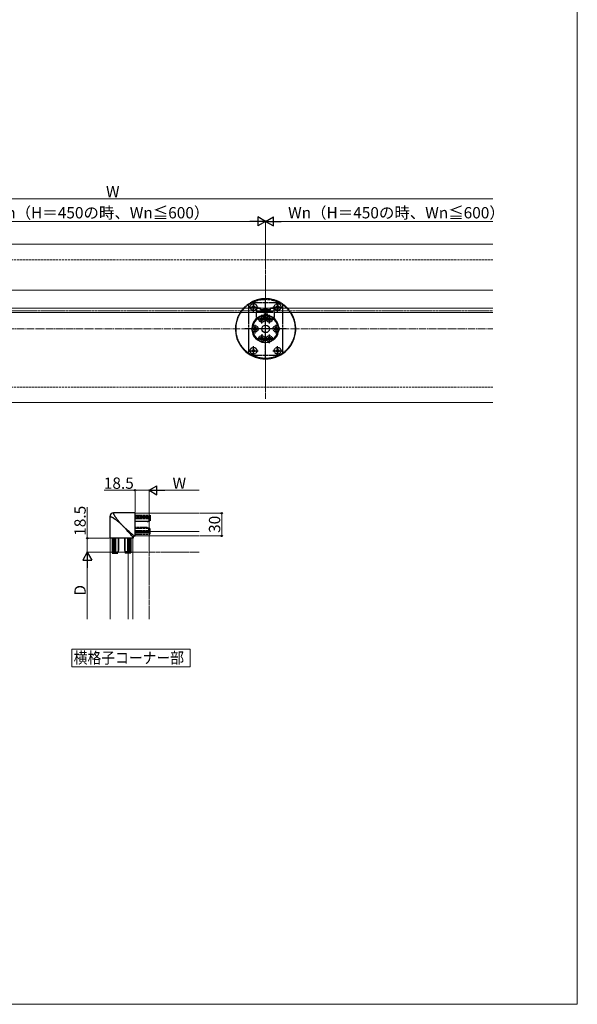
# Model space of a CAD drawing. Extents: x 0 to 1750, y 0 to 2611.
# Drawn here: x 1011 to 1750, y 0 to 1306 of the extents above; entities that cross this region are included whole.
import ezdxf

# ---------------------------------------------------------------- set-up
doc = ezdxf.new("R2010")
doc.units = 0
doc.linetypes.add('YCENTER_1', pattern=[13, 10, -1, 1, -1])
doc.linetypes.add('YHIDDEN_1', pattern=[4, 3, -1])
for name, color, linetype, lineweight in [('USER1', 3, 'CONTINUOUS', 13), ('YKK_11', 7, 'CONTINUOUS', 30), ('YKK_12', 2, 'CONTINUOUS', 13), ('YKK_13', 4, 'CONTINUOUS', 30), ('YKK_D', 6, 'CONTINUOUS', 13), ('YKK_ZWAK', 7, 'CONTINUOUS', 30), ('YSS_K', 3, 'CONTINUOUS', 13)]:
    doc.layers.add(name, color=color, linetype=linetype, lineweight=lineweight)
doc.styles.add('text-b', font='txt')

msp = doc.modelspace()

# ---------------------------------------------------------------- linework, layer by layer
at = {"layer": 'USER1', "linetype": 'Continuous', "ltscale": 0.5}
for p, q in [((1080, 447.5), (1080, 471.1)), ((1080, 471.1), (1236.8, 471.1)), ((1236.8, 471.1), (1236.8, 447.5)), ((1236.8, 447.5), (1080, 447.5))]:
    msp.add_line(p, q, dxfattribs=at)
at = {"layer": 'YKK_11', "ltscale": 0.5}
for p, q in [((1329, 908.7), (1334, 908.7)), ((1331.5, 911.2), (1331.5, 906.2)), ((1339, 908.7), (1344, 908.7)), ((1341.5, 911.2), (1341.5, 906.2)), ((1320, 895.7), (1325, 895.7)), ((1322.5, 898.2), (1322.5, 893.2)), ((1348, 895.7), (1353, 895.7)), ((1350.5, 898.2), (1350.5, 893.2)), ((1329, 882.6), (1334, 882.6)), ((1331.5, 885.1), (1331.5, 880.1)), ((1339, 882.6), (1344, 882.6)), ((1341.5, 885.1), (1341.5, 880.1))]:
    msp.add_line(p, q, dxfattribs=at)
at = {"layer": 'YKK_11', "linetype": 'ByBlock', "lineweight": -2, "ltscale": 0.5}
for p, q in [((1334.7, 908.7), (1334.7, 911.2)), ((1334.7, 911.2), (1338.3, 911.2)), ((1336.3, 913.5), (1336, 913.7)), ((1336.8, 913.5), (1336.3, 913.5)), ((1337.1, 913.7), (1336.8, 913.5)), ((1338.3, 911.2), (1338.3, 908.7)), ((1334.7, 880.2), (1334.7, 882.6)), ((1338.3, 880.2), (1334.7, 880.2)), ((1336, 877.7), (1336.3, 877.8)), ((1336.3, 877.8), (1336.8, 877.8)), ((1336.8, 877.8), (1337.1, 877.7)), ((1338.3, 882.6), (1338.3, 880.2))]:
    msp.add_line(p, q, dxfattribs=at)
for centre, radius, start, end in [((1336.5, 895.7), 18, 91.668, 268.332), ((1336.5, 895.7), 17, 121.2965, 169.7035), ((1331.5, 908.7), 3.2, 342.6335, 0), ((1336.5, 895.7), 18, 271.668, 88.332), ((1341.5, 908.7), 3.2, 180, 197.3665), ((1336.5, 895.7), 17, 10.2965, 58.7035), ((1336.5, 895.7), 17, 190.2965, 238.7035), ((1336.5, 895.7), 17, 301.2965, 349.7035), ((1331.5, 882.6), 3.2, 0, 17.3666), ((1341.5, 882.6), 3.2, 162.6335, 180)]:
    msp.add_arc(centre, radius, start, end, dxfattribs=at)
at = {"layer": 'YKK_12', "linetype": 'Continuous', "ltscale": 0.5}
for p, q in [((598.3, 947.2), (1638, 947.2)), ((1325.2, 923.2), (878.4, 923.2)), ((1325, 917.2), (878.6, 917.2)), ((1343.5, 923.2), (1330, 923.2)), ((1638, 923.2), (1348.3, 923.2)), ((1638, 917.2), (1348.6, 917.2)), ((1163.9, 651.1), (1248.7, 651.1)), ((1163.9, 621.1), (1163.9, 651.1)), ((1248.7, 627.1), (1163.9, 627.1)), ((1160.9, 618.1), (1130.9, 618.1)), ((1130.9, 510.6), (1130.9, 618.1)), ((1154.9, 510.6), (1154.9, 618.1)), ((1160.9, 618.1), (1160.9, 510.6)), ((1248.7, 621.1), (1163.9, 621.1))]:
    msp.add_line(p, q, dxfattribs=at)
at = {"layer": 'YKK_12', "linetype": 'YHIDDEN_1', "ltscale": 0.5}
for p, q in [((598.3, 919.7), (1638, 919.7)), ((1348.6, 917.2), (1325, 917.2)), ((1330, 923.2), (1325.2, 923.2)), ((1348.3, 923.2), (1343.5, 923.2))]:
    msp.add_line(p, q, dxfattribs=at)
at = {"layer": 'YKK_12', "linetype": 'YCENTER_1', "ltscale": 0.5}
for p in [(1182.4, 510.6), (1248.7, 599.6)]:
    msp.add_line(p, (1182.4, 599.6), dxfattribs=at)
at = {"layer": 'YKK_13', "linetype": 'YHIDDEN_1', "ltscale": 0.5}
for p, q in [((1314.3, 927.7), (1314.3, 863.7)), ((1319.4, 930.7), (1354.2, 930.7)), ((1359.3, 927.7), (1359.3, 863.7)), ((1318.4, 925.1), (1318.4, 924.2)), ((1319.4, 925.1), (1318.4, 925.1)), ((1318.4, 924.2), (1319.4, 924.2)), ((1321.3, 927), (1320.3, 927)), ((1320.3, 927), (1320.3, 926.1)), ((1320.3, 923.3), (1320.3, 922.3)), ((1320.3, 922.3), (1321.3, 922.3)), ((1321.3, 926.1), (1321.3, 927)), ((1321.3, 922.3), (1321.3, 923.3)), ((1323.1, 925.1), (1322.2, 925.1)), ((1322.2, 924.2), (1323.1, 924.2)), ((1323.1, 924.2), (1323.1, 925.1)), ((1325.1, 918.2), (1348.5, 918.2)), ((1332.8, 919.7), (1340.8, 919.7)), ((1334.7, 921.8), (1335.6, 919.9)), ((1334.8, 918.3), (1334.9, 919.1)), ((1338.8, 918.3), (1334.8, 918.3)), ((1334.8, 918.3), (1334.8, 910.9)), ((1335.2, 918.3), (1334.9, 919.3)), ((1335.2, 918.3), (1335.2, 913.6)), ((1335.6, 919.9), (1336.8, 919.3)), ((1337.9, 919.9), (1336.8, 919.3)), ((1338.9, 921.8), (1337.9, 919.9)), ((1338.4, 918.3), (1338.6, 919.3)), ((1338.4, 918.3), (1338.4, 911.1)), ((1338.8, 918.3), (1338.6, 919.1)), ((1338.8, 918.3), (1338.8, 909.1)), ((1350.4, 925.1), (1350.4, 924.2)), ((1351.4, 925.1), (1350.4, 925.1)), ((1350.4, 924.2), (1351.4, 924.2)), ((1353.3, 927), (1352.3, 927)), ((1352.3, 927), (1352.3, 926.1)), ((1352.3, 923.3), (1352.3, 922.3)), ((1352.3, 922.3), (1353.3, 922.3)), ((1353.3, 926.1), (1353.3, 927)), ((1353.3, 922.3), (1353.3, 923.3)), ((1355.1, 925.1), (1354.2, 925.1)), ((1354.2, 924.2), (1355.1, 924.2)), ((1355.1, 924.2), (1355.1, 925.1)), ((1338.8, 909.1), (1338.3, 909.1)), ((1338.8, 909.1), (1338.4, 908.3)), ((1318.4, 867.1), (1318.4, 866.2)), ((1319.4, 867.1), (1318.4, 867.1)), ((1318.4, 866.2), (1319.4, 866.2)), ((1321.3, 869), (1320.3, 869)), ((1320.3, 869), (1320.3, 868.1)), ((1320.3, 865.3), (1320.3, 864.3)), ((1320.3, 864.3), (1321.3, 864.3)), ((1321.3, 868.1), (1321.3, 869)), ((1321.3, 864.3), (1321.3, 865.3)), ((1323.1, 867.1), (1322.2, 867.1)), ((1322.2, 866.2), (1323.1, 866.2)), ((1323.1, 866.2), (1323.1, 867.1)), ((1350.4, 867.1), (1350.4, 866.2)), ((1351.4, 867.1), (1350.4, 867.1)), ((1350.4, 866.2), (1351.4, 866.2)), ((1353.3, 869), (1352.3, 869)), ((1352.3, 869), (1352.3, 868.1)), ((1352.3, 865.3), (1352.3, 864.3)), ((1352.3, 864.3), (1353.3, 864.3)), ((1353.3, 868.1), (1353.3, 869)), ((1353.3, 864.3), (1353.3, 865.3)), ((1355.1, 867.1), (1354.2, 867.1)), ((1354.2, 866.2), (1355.1, 866.2)), ((1355.1, 866.2), (1355.1, 867.1)), ((1319.4, 860.7), (1354.2, 860.7)), ((1163.9, 648.6), (1183.9, 648.6)), ((1183.9, 647.1), (1163.9, 647.1)), ((1163.9, 646.6), (1183.9, 646.6)), ((1181.9, 645.1), (1163.9, 645.1)), ((1163.9, 644.1), (1181.9, 644.1)), ((1163.9, 640.6), (1181.9, 640.6)), ((1179.9, 640.1), (1163.9, 640.1)), ((1179.9, 644.7), (1179.9, 644.6)), ((1180, 644.7), (1179.9, 644.7)), ((1179.9, 644.6), (1180, 644.6)), ((1179.9, 640.1), (1183.9, 641.1)), ((1180, 644.8), (1180, 644.7)), ((1180.1, 644.8), (1180, 644.8)), ((1180, 644.6), (1180, 644.5)), ((1180, 644.5), (1180.1, 644.5)), ((1180.2, 644.9), (1180.1, 644.9)), ((1180.1, 644.9), (1180.1, 644.8)), ((1180.1, 644.5), (1180.1, 644.4)), ((1180.1, 644.4), (1180.2, 644.4)), ((1180.3, 644.9), (1180.2, 644.9)), ((1180.2, 644.4), (1180.3, 644.3)), ((1180.4, 645), (1180.3, 644.9)), ((1180.3, 644.3), (1180.4, 644.3)), ((1180.5, 645), (1180.4, 645)), ((1180.4, 644.3), (1180.5, 644.3)), ((1180.7, 645), (1180.5, 645)), ((1180.5, 644.3), (1180.7, 644.3)), ((1180.8, 645), (1180.7, 645)), ((1180.7, 644.3), (1180.8, 644.2)), ((1180.9, 645.1), (1180.8, 645)), ((1180.8, 644.2), (1180.9, 644.2)), ((1181.1, 645.1), (1180.9, 645.1)), ((1180.9, 644.2), (1181.1, 644.2)), ((1181.3, 645.1), (1181.1, 645.1)), ((1181.1, 644.2), (1181.3, 644.2)), ((1181.5, 645.1), (1181.3, 645.1)), ((1181.3, 644.2), (1181.5, 644.2)), ((1181.7, 645.1), (1181.5, 645.1)), ((1181.5, 644.2), (1181.7, 644.1)), ((1181.9, 645.1), (1181.7, 645.1)), ((1181.7, 644.1), (1181.9, 644.1)), ((1181.9, 646.6), (1181.9, 645.1)), ((1181.9, 645.1), (1183.9, 645.1)), ((1181.9, 644.1), (1181.9, 640.6)), ((1183.9, 648.6), (1183.9, 641.1)), ((1179.9, 632.1), (1163.9, 632.1)), ((1163.9, 631.6), (1181.9, 631.6)), ((1163.9, 628.1), (1181.9, 628.1)), ((1181.9, 627.1), (1163.9, 627.1)), ((1179.9, 632.1), (1183.9, 631.1)), ((1179.9, 627.6), (1179.9, 627.7)), ((1179.9, 627.7), (1180, 627.7)), ((1180, 627.6), (1179.9, 627.6)), ((1180, 627.7), (1180, 627.8)), ((1180, 627.8), (1180.1, 627.8)), ((1180, 627.5), (1180, 627.6)), ((1180.1, 627.5), (1180, 627.5)), ((1180.1, 627.8), (1180.1, 627.9)), ((1180.1, 627.9), (1180.2, 627.9)), ((1180.1, 627.4), (1180.1, 627.5)), ((1180.2, 627.4), (1180.1, 627.4)), ((1180.2, 627.9), (1180.3, 627.9)), ((1180.3, 627.3), (1180.2, 627.4)), ((1180.3, 627.9), (1180.4, 628)), ((1180.4, 627.3), (1180.3, 627.3)), ((1180.4, 628), (1180.5, 628)), ((1180.5, 627.3), (1180.4, 627.3)), ((1180.5, 628), (1180.7, 628)), ((1180.7, 627.3), (1180.5, 627.3)), ((1180.7, 628), (1180.8, 628)), ((1180.8, 627.2), (1180.7, 627.3)), ((1180.8, 628), (1180.9, 628.1)), ((1180.9, 627.2), (1180.8, 627.2)), ((1180.9, 628.1), (1181.1, 628.1)), ((1181.1, 627.2), (1180.9, 627.2)), ((1181.1, 628.1), (1181.3, 628.1)), ((1181.3, 627.2), (1181.1, 627.2)), ((1181.3, 628.1), (1181.5, 628.1)), ((1181.5, 627.2), (1181.3, 627.2)), ((1181.5, 628.1), (1181.7, 628.1)), ((1181.7, 627.1), (1181.5, 627.2)), ((1181.7, 628.1), (1181.9, 628.1)), ((1181.9, 627.1), (1181.7, 627.1)), ((1181.9, 628.1), (1181.9, 631.6)), ((1181.9, 625.6), (1181.9, 627.1)), ((1181.9, 627.1), (1183.9, 627.1)), ((1183.9, 623.6), (1183.9, 631.1)), ((1133.4, 618.1), (1133.4, 598.1)), ((1134.9, 598.1), (1134.9, 618.1)), ((1135.4, 618.1), (1135.4, 598.1)), ((1136.9, 618.1), (1136.9, 600.1)), ((1137.9, 618.1), (1137.9, 600.1)), ((1141.4, 618.1), (1141.4, 600.1)), ((1141.9, 618.1), (1141.9, 602.1)), ((1149.9, 618.1), (1149.9, 602.1)), ((1150.4, 618.1), (1150.4, 600.1)), ((1153.9, 618.1), (1153.9, 600.1)), ((1154.9, 618.1), (1154.9, 600.1)), ((1156.4, 618.1), (1156.4, 598.1)), ((1156.9, 598.1), (1156.9, 618.1)), ((1158.4, 618.1), (1158.4, 598.1)), ((1163.9, 625.6), (1183.9, 625.6)), ((1183.9, 625.1), (1163.9, 625.1)), ((1163.9, 623.6), (1183.9, 623.6)), ((1137, 601.3), (1137.1, 601.4)), ((1137, 601.1), (1137, 601.3)), ((1137, 601), (1137, 601.1)), ((1137, 600.8), (1137, 601)), ((1137, 600.6), (1137, 600.8)), ((1137.1, 601.8), (1137.2, 601.9)), ((1137.1, 601.7), (1137.1, 601.8)), ((1137.1, 601.5), (1137.1, 601.7)), ((1137.1, 601.4), (1137.1, 601.5)), ((1137.2, 601.9), (1137.3, 602)), ((1137.2, 601.9), (1137.2, 601.9)), ((1137.3, 602.1), (1137.4, 602.1)), ((1137.3, 602), (1137.3, 602.1)), ((1137.4, 602.1), (1137.5, 602.1)), ((1137.4, 602.1), (1137.4, 602.1)), ((1137.5, 602.1), (1137.5, 602.1)), ((1137.5, 602.1), (1137.6, 602.1)), ((1137.6, 602.1), (1137.6, 602)), ((1137.6, 602), (1137.7, 601.9)), ((1137.7, 601.9), (1137.7, 601.9)), ((1137.7, 601.9), (1137.7, 601.8)), ((1137.7, 601.8), (1137.8, 601.7)), ((1137.8, 601.7), (1137.8, 601.5)), ((1137.8, 601.5), (1137.8, 601.4)), ((1137.8, 601.4), (1137.9, 601.3)), ((1137.9, 601.3), (1137.9, 601.1)), ((1137.9, 601.1), (1137.9, 601)), ((1137.9, 601), (1137.9, 600.8)), ((1137.9, 600.8), (1137.9, 600.6)), ((1141.9, 602.1), (1140.9, 598.1)), ((1149.9, 602.1), (1150.9, 598.1)), ((1154.1, 601.4), (1154, 601.3)), ((1154, 601.3), (1154, 601.1)), ((1154, 601.1), (1154, 601)), ((1154, 601), (1154, 600.8)), ((1154, 600.8), (1154, 600.6)), ((1154.2, 601.9), (1154.1, 601.8)), ((1154.1, 601.8), (1154.1, 601.7)), ((1154.1, 601.7), (1154.1, 601.5)), ((1154.1, 601.5), (1154.1, 601.4)), ((1154.3, 602), (1154.2, 601.9)), ((1154.2, 601.9), (1154.2, 601.9)), ((1154.4, 602.1), (1154.3, 602.1)), ((1154.3, 602.1), (1154.3, 602)), ((1154.5, 602.1), (1154.4, 602.1)), ((1154.4, 602.1), (1154.4, 602.1)), ((1154.6, 602.1), (1154.5, 602.1)), ((1154.5, 602.1), (1154.5, 602.1)), ((1154.6, 602), (1154.6, 602.1)), ((1154.7, 601.9), (1154.6, 602)), ((1154.7, 601.8), (1154.7, 601.9)), ((1154.7, 601.9), (1154.7, 601.9)), ((1154.8, 601.7), (1154.7, 601.8)), ((1154.8, 601.5), (1154.8, 601.7)), ((1154.8, 601.4), (1154.8, 601.5)), ((1154.9, 601.3), (1154.8, 601.4)), ((1154.9, 601.1), (1154.9, 601.3)), ((1154.9, 601), (1154.9, 601.1)), ((1154.9, 600.8), (1154.9, 601)), ((1154.9, 600.6), (1154.9, 600.8)), ((1133.4, 598.1), (1140.9, 598.1)), ((1135.4, 600.1), (1136.9, 600.1)), ((1136.9, 600.4), (1137, 600.6)), ((1136.9, 600.1), (1136.9, 600.4)), ((1136.9, 598.1), (1136.9, 600.1)), ((1137.9, 600.6), (1137.9, 600.4)), ((1137.9, 600.4), (1137.9, 600.1)), ((1137.9, 600.1), (1141.4, 600.1)), ((1153.9, 600.1), (1150.4, 600.1)), ((1158.4, 598.1), (1150.9, 598.1)), ((1154, 600.6), (1153.9, 600.4)), ((1153.9, 600.4), (1153.9, 600.1)), ((1154.9, 600.4), (1154.9, 600.6)), ((1154.9, 600.1), (1154.9, 600.4)), ((1156.4, 600.1), (1154.9, 600.1)), ((1154.9, 598.1), (1154.9, 600.1))]:
    msp.add_line(p, q, dxfattribs=at)
at = {"layer": 'YKK_13', "linetype": 'YCENTER_1', "ltscale": 0.5}
for p, q in [((1320.8, 918.2), (1320.8, 931.2)), ((1336.8, 855.7), (1336.8, 935.7)), ((1352.8, 918.2), (1352.8, 931.2)), ((1314.3, 924.7), (1327.3, 924.7)), ((1331.8, 902.7), (1331.8, 914.7)), ((1336.8, 923.2), (1336.8, 907.2)), ((1341.8, 902.7), (1341.8, 914.7)), ((1346.3, 924.7), (1359.3, 924.7)), ((1322.8, 889.7), (1322.8, 901.7)), ((1337.8, 908.7), (1325.9, 908.7)), ((1347.8, 908.7), (1336, 908.7)), ((1350.8, 889.7), (1350.8, 901.7)), ((1364.3, 895.7), (1309.3, 895.7)), ((1331.8, 888.6), (1331.8, 876.6)), ((1341.8, 876.6), (1341.8, 888.6)), ((1337.6, 882.6), (1325.8, 882.6)), ((1347.8, 882.6), (1336, 882.6)), ((1314.3, 866.7), (1327.3, 866.7)), ((1320.8, 860.2), (1320.8, 873.2)), ((1346.3, 866.7), (1359.3, 866.7)), ((1352.8, 860.2), (1352.8, 873.2))]:
    msp.add_line(p, q, dxfattribs=at)
at = {"layer": 'YKK_13', "linetype": 'Continuous', "ltscale": 0.5}
for p, q in [((1324.8, 910.7), (1325.2, 923.2)), ((1330, 923.2), (1325.2, 923.2)), ((1330.1, 922.5), (1325.2, 922.5)), ((1330.1, 920.9), (1330, 923.2)), ((1343.5, 920.9), (1330.1, 920.9)), ((1348.4, 923.2), (1343.5, 923.2)), ((1343.5, 920.9), (1343.5, 923.2)), ((1348.4, 922.5), (1343.5, 922.5)), ((1348.8, 910.7), (1348.4, 923.2)), ((1324.8, 910.7), (1326.8, 910.7)), ((1348.8, 910.7), (1346.7, 910.7)), ((1130.4, 646.6), (1130.4, 618.1)), ((1130.5, 646.6), (1130.4, 646.6)), ((1130.4, 646.6), (1130.4, 646.6)), ((1130.6, 646.6), (1130.5, 646.6)), ((1130.5, 646.6), (1130.5, 646.6)), ((1130.5, 646.6), (1130.5, 646.6)), ((1130.5, 646.6), (1130.5, 646.6)), ((1130.7, 646.6), (1130.6, 646.6)), ((1130.6, 646.6), (1130.6, 646.6)), ((1130.6, 646.6), (1130.6, 646.6)), ((1130.8, 646.6), (1130.7, 646.6)), ((1130.9, 646.6), (1130.8, 646.6)), ((1131, 646.6), (1130.9, 646.6)), ((1131.1, 646.6), (1131, 646.6)), ((1131.2, 646.6), (1131.1, 646.6)), ((1131.2, 646.6), (1131.2, 646.6)), ((1131.4, 646.5), (1131.2, 646.6)), ((1131.4, 646.5), (1131.4, 646.5)), ((1131.5, 646.5), (1131.4, 646.5)), ((1131.7, 646.4), (1131.5, 646.5)), ((1131.9, 646.3), (1131.7, 646.4)), ((1132.1, 646.2), (1131.9, 646.3)), ((1132.4, 646.1), (1132.1, 646.2)), ((1132.4, 646.1), (1132.4, 646.1)), ((1132.6, 646), (1132.4, 646.1)), ((1132.6, 646), (1132.6, 646)), ((1132.9, 645.9), (1132.6, 646)), ((1132.9, 645.9), (1132.9, 645.9)), ((1133.1, 645.8), (1132.9, 645.9)), ((1133.1, 645.8), (1133.1, 645.8)), ((1133.4, 645.6), (1133.1, 645.8)), ((1133.4, 645.6), (1133.4, 645.6)), ((1133.7, 645.5), (1133.4, 645.6)), ((1133.7, 645.5), (1133.7, 645.5)), ((1134, 645.3), (1133.7, 645.5)), ((1134, 645.3), (1134, 645.3)), ((1134.4, 645.1), (1134, 645.3)), ((1134.4, 645.1), (1134.4, 645.1)), ((1134.7, 644.9), (1134.4, 645.1)), ((1134.7, 644.9), (1134.7, 644.9)), ((1135.1, 644.7), (1134.7, 644.9)), ((1135.1, 644.7), (1135.1, 644.7)), ((1135.5, 644.5), (1135.1, 644.7)), ((1163.9, 651.6), (1135.4, 651.6)), ((1135.4, 651.5), (1135.4, 651.6)), ((1135.4, 651.6), (1135.4, 651.6)), ((1135.4, 651.6), (1135.4, 651.6)), ((1135.4, 651.6), (1135.4, 651.6)), ((1135.4, 651.6), (1135.4, 651.6)), ((1135.4, 651.6), (1135.4, 651.6)), ((1135.4, 651.4), (1135.4, 651.5)), ((1135.4, 651.5), (1135.4, 651.5)), ((1135.4, 651.3), (1135.4, 651.4)), ((1135.4, 651.4), (1135.4, 651.4)), ((1135.5, 651.2), (1135.4, 651.3)), ((1135.5, 651.1), (1135.5, 651.2)), ((1135.5, 651), (1135.5, 651.1)), ((1135.5, 650.9), (1135.5, 651)), ((1135.5, 650.9), (1135.5, 650.9)), ((1135.6, 650.7), (1135.5, 650.9)), ((1135.5, 644.5), (1135.5, 644.5)), ((1135.8, 644.2), (1135.5, 644.5)), ((1135.6, 650.7), (1135.6, 650.7)), ((1135.6, 650.6), (1135.6, 650.7)), ((1135.7, 650.4), (1135.6, 650.6)), ((1135.8, 650.2), (1135.7, 650.4)), ((1135.8, 650), (1135.8, 650.2)), ((1135.9, 649.7), (1135.8, 650)), ((1135.8, 644.2), (1135.8, 644.2)), ((1136.3, 644), (1135.8, 644.2)), ((1135.9, 649.7), (1135.9, 649.7)), ((1136, 649.5), (1135.9, 649.7)), ((1136, 649.5), (1136, 649.5)), ((1136.2, 649.2), (1136, 649.5)), ((1136.2, 649.2), (1136.2, 649.2)), ((1136.3, 648.9), (1136.2, 649.2)), ((1136.3, 648.9), (1136.3, 648.9)), ((1136.4, 648.7), (1136.3, 648.9)), ((1136.3, 644), (1136.3, 644)), ((1136.7, 643.7), (1136.3, 644)), ((1136.4, 648.7), (1136.4, 648.7)), ((1136.6, 648.4), (1136.4, 648.7)), ((1136.6, 648.4), (1136.6, 648.4)), ((1136.8, 648), (1136.6, 648.4)), ((1136.7, 643.7), (1136.7, 643.7)), ((1137.1, 643.4), (1136.7, 643.7)), ((1136.8, 648), (1136.8, 648)), ((1137, 647.7), (1136.8, 648)), ((1137, 647.7), (1137, 647.7)), ((1137.2, 647.4), (1137, 647.7)), ((1137.1, 643.4), (1137.1, 643.4)), ((1137.6, 643.1), (1137.1, 643.4)), ((1137.2, 647.4), (1137.2, 647.4)), ((1137.4, 647), (1137.2, 647.4)), ((1137.4, 647), (1137.4, 647)), ((1137.6, 646.6), (1137.4, 647)), ((1137.6, 646.6), (1137.6, 646.6)), ((1137.9, 646.2), (1137.6, 646.6)), ((1137.6, 643.1), (1137.6, 643.1)), ((1138, 642.7), (1137.6, 643.1)), ((1137.9, 646.2), (1137.9, 646.2)), ((1138.1, 645.8), (1137.9, 646.2)), ((1138, 642.8), (1138, 642.7)), ((1138.5, 642.4), (1138, 642.7)), ((1138.1, 645.8), (1138.1, 645.8)), ((1138.4, 645.4), (1138.1, 645.8)), ((1138.4, 645.4), (1138.4, 645.4)), ((1138.7, 645), (1138.4, 645.4)), ((1138.5, 642.4), (1138.5, 642.4)), ((1139, 642), (1138.5, 642.4)), ((1138.7, 645), (1138.7, 645)), ((1139, 644.5), (1138.7, 645)), ((1139, 644.5), (1139, 644.5)), ((1139.3, 644), (1139, 644.5)), ((1139, 642), (1139, 642)), ((1139.5, 641.7), (1139, 642)), ((1139.3, 644.1), (1139.3, 644)), ((1139.7, 643.6), (1139.3, 644)), ((1139.5, 641.7), (1139.5, 641.7)), ((1140, 641.3), (1139.5, 641.7)), ((1139.7, 643.6), (1139.7, 643.6)), ((1140, 643.1), (1139.7, 643.6)), ((1140, 643.1), (1140, 643.1)), ((1140.4, 642.6), (1140, 643.1)), ((1140, 641.3), (1140, 641.3)), ((1140.6, 640.8), (1140, 641.3)), ((1140.4, 642.6), (1140.4, 642.6)), ((1140.8, 642), (1140.4, 642.6)), ((1140.6, 640.8), (1140.6, 640.8)), ((1141.1, 640.4), (1140.6, 640.8)), ((1140.8, 642), (1140.8, 642)), ((1141.2, 641.5), (1140.8, 642)), ((1141.1, 640.4), (1141.1, 640.4)), ((1141.7, 639.9), (1141.1, 640.4)), ((1141.2, 641.5), (1141.2, 641.5)), ((1141.7, 641), (1141.2, 641.5)), ((1141.7, 641), (1141.7, 641)), ((1142.1, 640.4), (1141.7, 641)), ((1141.7, 639.9), (1141.7, 639.9)), ((1142.3, 639.5), (1141.7, 639.9)), ((1142.1, 640.4), (1142.1, 640.4)), ((1142.6, 639.8), (1142.1, 640.4)), ((1143.1, 639.2), (1142.6, 639.8)), ((1163.9, 620.6), (1163.9, 651.6)), ((1142.9, 639), (1142.3, 639.5)), ((1143.5, 638.4), (1142.9, 639)), ((1143.6, 638.6), (1143.1, 639.2)), ((1144.1, 637.9), (1143.5, 638.4)), ((1144.2, 638), (1143.6, 638.6)), ((1144.7, 637.3), (1144.1, 637.9)), ((1144.8, 637.4), (1144.2, 638)), ((1145.3, 636.7), (1144.7, 637.3)), ((1145.3, 636.8), (1144.8, 637.4)), ((1145.9, 636.1), (1145.3, 636.8)), ((1145.9, 636.1), (1145.3, 636.7)), ((1146.6, 635.4), (1145.9, 636.1)), ((1146.6, 635.5), (1145.9, 636.1)), ((1147.3, 634.8), (1146.6, 635.5)), ((1147.3, 634.8), (1146.6, 635.4)), ((1147.9, 634.1), (1147.3, 634.8)), ((1148, 634.2), (1147.3, 634.8)), ((1148.6, 633.4), (1147.9, 634.1)), ((1148.7, 633.5), (1148, 634.2)), ((1149.2, 632.7), (1148.6, 633.4)), ((1149.4, 632.9), (1148.7, 633.5)), ((1149.8, 632.1), (1149.2, 632.7)), ((1150, 632.2), (1149.4, 632.9)), ((1150.5, 631.4), (1149.8, 632.1)), ((1150.7, 631.6), (1150, 632.2)), ((1151.1, 630.8), (1150.5, 631.4)), ((1151.3, 631), (1150.7, 631.6)), ((1151.6, 630.1), (1151.1, 630.8)), ((1152, 630.4), (1151.3, 631)), ((1152.2, 629.5), (1151.6, 630.1)), ((1152.6, 629.9), (1152, 630.4)), ((1153.3, 628.3), (1152.2, 629.5)), ((1152.6, 629.9), (1152.6, 629.9)), ((1153.8, 628.8), (1152.6, 629.9)), ((1154.3, 627.2), (1153.3, 628.3)), ((1154.9, 627.8), (1153.8, 628.8)), ((1153.8, 628.8), (1153.8, 628.8)), ((1155.3, 626.1), (1154.3, 627.2)), ((1155.9, 626.8), (1154.9, 627.8)), ((1154.9, 627.8), (1154.9, 627.7)), ((1156.9, 625.9), (1155.9, 626.8)), ((1161.4, 618.1), (1130.4, 618.1)), ((1156.2, 625.2), (1155.3, 626.1)), ((1157, 624.3), (1156.2, 625.2)), ((1157.8, 625.1), (1156.9, 625.9)), ((1158, 623.1), (1157, 624.3)), ((1158.6, 624.4), (1157.8, 625.1)), ((1159.2, 621.7), (1158, 623.1)), ((1159.4, 623.7), (1158.6, 624.4)), ((1160.5, 620.3), (1159.2, 621.7)), ((1160.3, 622.9), (1159.4, 623.7)), ((1161.2, 622.2), (1160.3, 622.9)), ((1161.4, 619.1), (1160.5, 620.3)), ((1162, 621.5), (1161.2, 622.2)), ((1161.4, 619.1), (1161.4, 618.1)), ((1162.9, 620.6), (1162, 621.5)), ((1163.9, 620.6), (1162.9, 620.6))]:
    msp.add_line(p, q, dxfattribs=at)
at = {"layer": 'YKK_13', "ltscale": 0.5}
for p, q in [((1334.8, 910.9), (1334.8, 909.1)), ((1335, 909.1), (1334.8, 909.1)), ((1335, 908.7), (1334.8, 909.1)), ((1338.3, 909.1), (1335, 909.1)), ((1335.5, 907.7), (1335, 908.7)), ((1335.2, 913.6), (1335.2, 908.3)), ((1338.1, 907.7), (1335.5, 907.7)), ((1338.4, 908.3), (1338.1, 907.7)), ((1338.4, 911.1), (1338.4, 908.3))]:
    msp.add_line(p, q, dxfattribs=at)
at = {"layer": 'YKK_13', "linetype": 'YHIDDEN_1', "ltscale": 0.5}
for centre, radius in [((1336.8, 895.7), 39.2), ((1320.8, 924.7), 4.5), ((1352.8, 924.7), 4.5), ((1331.8, 908.7), 4.15), ((1341.8, 908.7), 4.15), ((1322.8, 895.7), 4.15), ((1350.8, 895.7), 4.15), ((1331.8, 882.6), 4.15), ((1341.8, 882.6), 4.15), ((1320.8, 866.7), 4.5), ((1352.8, 866.7), 4.5)]:
    msp.add_circle(centre, radius, dxfattribs=at)
at = {"layer": 'YKK_13', "linetype": 'Continuous', "ltscale": 0.5}
for centre, radius in [((1331.8, 908.7), 2.25), ((1341.8, 908.7), 2.25), ((1322.8, 895.7), 2.25), ((1336.8, 895.7), 5), ((1350.8, 895.7), 2.25), ((1331.8, 882.6), 2.25), ((1341.8, 882.6), 2.25)]:
    msp.add_circle(centre, radius, dxfattribs=at)
at = {"layer": 'YKK_13', "linetype": 'YHIDDEN_1', "ltscale": 0.5}
for centre, radius, start, end in [((1336.8, 895.7), 40, 32.468, 147.532), ((1336.8, 895.7), 39.1, 116.4735, 125.131), ((1336.8, 895.7), 39.1, 54.869, 63.5265), ((1319.4, 926.1), 0.94, 270, 0), ((1319.4, 923.3), 0.94, 0, 90), ((1322.2, 926.1), 0.94, 180, 270), ((1322.2, 923.3), 0.94, 90, 180), ((1332.8, 920), 0.274, 142.2859, 270), ((1336.8, 916.9), 5.3, 37.7141, 142.2859), ((1334.4, 919.2), 0.5, 349.909, 90), ((1339.1, 919.2), 0.5, 90, 190.091), ((1340.8, 920), 0.274, 270, 37.7141), ((1351.4, 926.1), 0.94, 270, 0), ((1351.4, 923.3), 0.94, 0, 90), ((1354.2, 926.1), 0.94, 180, 270), ((1354.2, 923.3), 0.94, 90, 180), ((1336.8, 895.7), 39.1, 234.869, 243.5265), ((1319.4, 868.1), 0.94, 270, 0), ((1319.4, 865.3), 0.94, 0, 90), ((1322.2, 868.1), 0.94, 180, 270), ((1322.2, 865.3), 0.94, 90, 180), ((1351.4, 868.1), 0.94, 270, 0), ((1351.4, 865.3), 0.94, 0, 90), ((1354.2, 868.1), 0.94, 180, 270), ((1354.2, 865.3), 0.94, 90, 180), ((1336.8, 895.7), 39.1, 296.4735, 305.131)]:
    msp.add_arc(centre, radius, start, end, dxfattribs=at)
at = {"layer": 'YKK_13', "linetype": 'Continuous', "ltscale": 0.5}
for centre, radius, start, end in [((1336.8, 895.7), 40, 147.532, 32.468), ((1336.8, 895.7), 18, 56.4427, 123.5573), ((1135.4, 646.6), 5, 90, 180), ((1162.9, 619.1), 1.5, 90, 180)]:
    msp.add_arc(centre, radius, start, end, dxfattribs=at)
at = {"layer": 'YKK_D'}
for p, q in [((628.8, 1068.2), (1638, 1068.2)), ((878.8, 1038.2), (1324.8, 1038.2)), ((1336.8, 987.6), (1336.8, 1039.2)), ((1336.8, 987.6), (1336.8, 1039.2)), ((1348.8, 1038.2), (1638, 1038.2)), ((1163.9, 681.6), (1122.7, 681.6)), ((1163.9, 652.6), (1163.9, 682.6)), ((1182.4, 681.6), (1163.9, 681.6)), ((1182.4, 600.6), (1182.4, 682.6)), ((1182.4, 601.6), (1182.4, 682.6)), ((1194.4, 681.6), (1248.7, 681.6)), ((1100.4, 618.1), (1100.4, 659.4)), ((1249.7, 651.1), (1279.7, 651.1)), ((1278.7, 651.1), (1278.7, 621.1)), ((1129.4, 618.1), (1099.4, 618.1)), ((1100.4, 599.6), (1100.4, 618.1)), ((1249.7, 621.1), (1279.7, 621.1)), ((1181.4, 599.6), (1099.4, 599.6)), ((1181.4, 599.6), (1099.4, 599.6)), ((1100.4, 587.6), (1100.4, 510.6))]:
    msp.add_line(p, q, dxfattribs=at)
at = {"layer": 'YKK_D', "lineweight": -2}
for p, q in [((1336.8, 1038.2), (1316, 1038.2)), ((1336.8, 1038.2), (1326.4, 1044.2)), ((1326.4, 1044.2), (1326.4, 1032.2)), ((1336.8, 1038.2), (1326.4, 1032.2)), ((1336.8, 1038.2), (1347.2, 1044.2)), ((1336.8, 1038.2), (1347.2, 1032.2)), ((1336.8, 1038.2), (1357.6, 1038.2)), ((1347.2, 1032.2), (1347.2, 1044.2)), ((1182.4, 681.6), (1192.8, 687.6)), ((1182.4, 681.6), (1192.8, 675.6)), ((1182.4, 681.6), (1203.2, 681.6)), ((1192.8, 675.6), (1192.8, 687.6)), ((1100.4, 599.6), (1094.4, 589.2)), ((1094.4, 589.2), (1106.4, 589.2)), ((1100.4, 599.6), (1106.4, 589.2)), ((1100.4, 599.6), (1100.4, 578.9))]:
    msp.add_line(p, q, dxfattribs=at)
at = {"layer": 'YKK_D', "linetype": 'ByBlock', "lineweight": -2}
for centre in [(1163.9, 681.6), (1278.7, 651.1), (1100.4, 618.1), (1278.7, 621.1)]:
    msp.add_circle(centre, 0.875, dxfattribs=at)
at = {"layer": 'YKK_ZWAK', "lineweight": 20}
for p, q in [((1750, 0), (1750, 2550)), ((0, 0), (1750, 0))]:
    msp.add_line(p, q, dxfattribs=at)
at = {"layer": 'YSS_K'}
for p, q in [((1638, 1008.2), (504.3, 1008.2)), ((1638, 798.2), (595.3, 798.2))]:
    msp.add_line(p, q, dxfattribs=at)
at = {"layer": 'YSS_K', "linetype": 'YHIDDEN_1'}
for p, q in [((1638, 987.2), (525.3, 987.2)), ((1638, 818.2), (694.3, 818.2))]:
    msp.add_line(p, q, dxfattribs=at)
at = {"layer": 'YSS_K', "linetype": 'YCENTER_1', "ltscale": 0.5}
msp.add_line((1336.8, 986.6), (1336.8, 802.9), dxfattribs=at)
at = {"layer": 'YSS_K', "linetype": 'YCENTER_1'}
msp.add_line((616.8, 895.7), (1638, 895.7), dxfattribs=at)

# ---------------------------------------------------------------- texts
at = {"layer": 'USER1', "style": 'text-b', "width": 0.893179}
msp.add_text('横格子コーナー部', height=15, dxfattribs=at).set_placement((1082.5, 452))
at = {"layer": 'YKK_D', "style": 'text-b'}
for s, p in [('W', (1125.3, 1070.2)), ('Wn（H＝450の時、Wn≦600）', (975.1, 1042.2)), ('Wn（H＝450の時、Wn≦600）', (1366.7, 1042.2)), ('18.5', (1122.4, 683.6)), ('W', (1213.5, 683.6))]:
    msp.add_text(s, height=15, dxfattribs=at).set_placement(p)
for s, p in [('18.5', (1098.4, 621.3)), ('30', (1276.7, 625.1)), ('D', (1098.4, 542))]:
    msp.add_text(s, height=15, rotation=90, dxfattribs=at).set_placement(p)

doc.saveas('drawing.dxf')
